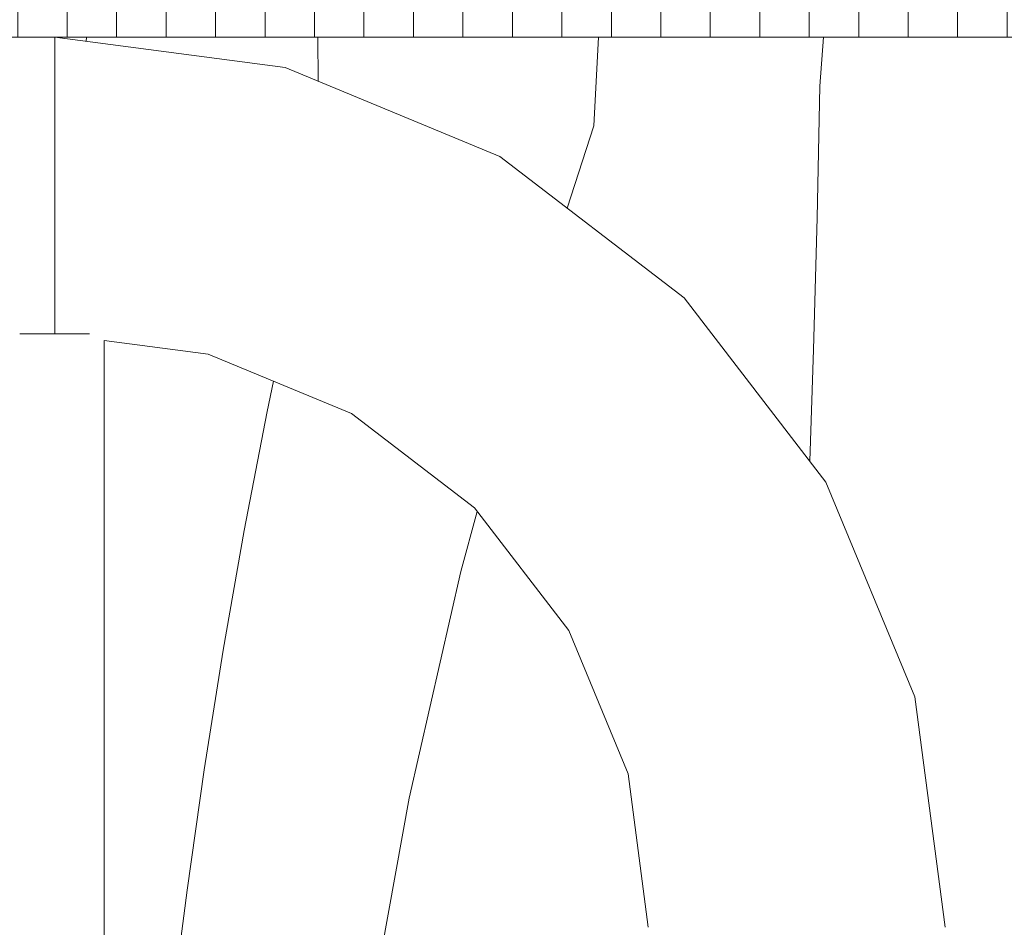
# Model space of a CAD drawing. Units: millimetres. Extents: x -47763 to -35607, y -100 to 6886.
# Drawn here: x -40458 to -40358, y 2839 to 2931 of the extents above; entities that cross this region are included whole.
import ezdxf

# ---------------------------------------------------------------- set-up
doc = ezdxf.new("R2010")
doc.units = ezdxf.units.MM
doc.header["$MEASUREMENT"] = 0
doc.linetypes.add('KAUSS punktiirjoon L', pattern=[4.233333, 2.116667, -2.116667])
doc.linetypes.add('Wipeout_Contour', pattern=[1000, 0, -1000])
for name, color, linetype in [('1_ALGKLASSIDE ONN_2_AR - SEINAD - siseseinad', 7, 'Continuous'), ('1_ALGKLASSIDE ONN_2_SA - SISUSTUS - erimööbel', 7, 'Continuous'), ('1_ALGKLASSIDE ONN_2_SA - TREPP - konstruktsioon', 7, 'Continuous')]:
    doc.layers.add(name, color=color, linetype=linetype)
doc.layers.add('1_ALGKLASSIDE ONN_2_SA - SISUSTUS - erimööbel_Pen_No__18', color=9, linetype='Continuous', lineweight=13)
for name, color, linetype, lineweight, true_color in [('1_ALGKLASSIDE ONN_2_SA - SISUSTUS - erimööbel_Pen_No__195', 7, 'Continuous', 0, 0xaf8545), ('1_ALGKLASSIDE ONN_2_SA - SISUSTUS - erimööbel_Pen_No__87', 7, 'Continuous', 9, 0x8a8a8a), ('1_ALGKLASSIDE ONN_2_SA - TREPP - konstruktsioon_Pen_No__87', 7, 'Continuous', 9, 0x8a8a8a)]:
    doc.layers.add(name, color=color, linetype=linetype, lineweight=lineweight, true_color=true_color)

# ---------------------------------------------------------------- blocks, each defined once
blk = doc.blocks.new('*X158', base_point=(-47724.872, -1145.566))
at = {"layer": '1_ALGKLASSIDE ONN_2_SA - SISUSTUS - erimööbel_Pen_No__18', "color": 9, "linetype": 'Continuous', "lineweight": 13}
for p, q in [((-40431.932, 2894.23), (-40432.573, 2891.17)), ((-40432.573, 2891.17), (-40434.892, 2879.121)), ((-40411.328, 2881.054), (-40412.994, 2874.986)), ((-40434.892, 2879.121), (-40437.014, 2867.036)), ((-40412.994, 2874.986), (-40418.209, 2852.052)), ((-40437.014, 2867.036), (-40438.938, 2854.918)), ((-40438.938, 2854.918), (-40440.664, 2842.769)), ((-40418.209, 2852.052), (-40422.404, 2828.91)), ((-40440.664, 2842.769), (-40442.191, 2830.595))]:
    blk.add_line(p, q, dxfattribs=at)
blk = doc.blocks.new('*X176', base_point=(-47724.872, -1145.566))
at = {"layer": '1_ALGKLASSIDE ONN_2_SA - SISUSTUS - erimööbel_Pen_No__18', "color": 9, "linetype": 'Continuous', "lineweight": 13}
for p, q in [((-40450.85, 2928.58), (-40450.835, 2929)), ((-40427.408, 2924.55), (-40427.437, 2929)), ((-40399.544, 2920.049), (-40399.066, 2929)), ((-40376.716, 2924.074), (-40376.346, 2929)), ((-40376.983, 2910.757), (-40376.716, 2924.074)), ((-40399.544, 2920.049), (-40402.233, 2911.718)), ((-40377.344, 2897.442), (-40376.983, 2910.757)), ((-40377.73, 2886.127), (-40377.344, 2897.442))]:
    blk.add_line(p, q, dxfattribs=at)

msp = doc.modelspace()

# ---------------------------------------------------------------- wipeouts: each hides what was drawn before it
at = {"color": 254, "linetype": 'Wipeout_Contour', "lineweight": 0, "ltscale": 566895.493442}
msp.add_wipeout([(-40449.041, 2898.342), (-40449.041, 1982.658), (-40438.512, 1984.044), (-40424.041, 1990.038), (-40411.614, 1999.574), (-40402.079, 2012), (-40396.085, 2026.471), (-40394.041, 2042), (-40394.041, 2839), (-40396.085, 2854.529), (-40402.079, 2869), (-40411.614, 2881.426), (-40424.041, 2890.962), (-40438.512, 2896.956)], dxfattribs=at).dxf.layer = '1_ALGKLASSIDE ONN_2_SA - SISUSTUS - erimööbel'

# ---------------------------------------------------------------- next in the draw order: block references
at = {"layer": '1_ALGKLASSIDE ONN_2_AR - SEINAD - siseseinad', "color": 255, "linetype": 'KAUSS punktiirjoon L', "lineweight": 13}
msp.add_blockref('*X158', (-47724.872, -1145.566), dxfattribs=at)

# ---------------------------------------------------------------- next in the draw order: wipeouts: each hides what was drawn before it
at = {"color": 254, "linetype": 'Wipeout_Contour', "lineweight": 0, "ltscale": 6211951.763358419}
msp.add_wipeout([(-40430.747, 1955.067), (-40454.041, 1952), (-40312.93, 1952), (-40312.93, 1990), (-40309.863, 2013.294), (-40300.872, 2035), (-40286.57, 2053.64), (-40267.93, 2067.942), (-40246.224, 2076.933), (-40222.93, 2080), (-40172.93, 2080), (-40149.636, 2076.933), (-40127.93, 2067.942), (-40109.29, 2053.64), (-40094.988, 2035), (-40085.997, 2013.294), (-40082.93, 1990), (-40082.93, 1952), (-39263.899, 1952), (-39263.899, 2220.027), (-39265.752, 2220.027), (-39265.753, 2224.421), (-39265.753, 2220.027), (-39735.685, 2220.027), (-39739.567, 2220.538), (-39743.185, 2222.037), (-39746.292, 2224.421), (-39748.675, 2227.527), (-39750.174, 2231.145), (-39750.685, 2235.027), (-39750.174, 2238.91), (-39748.675, 2242.527), (-39746.292, 2245.634), (-39743.185, 2248.018), (-39739.567, 2249.516), (-39735.685, 2250.027), (-39265.753, 2250.027), (-39265.752, 2245.634), (-39265.752, 2250.027), (-39263.899, 2250.027), (-39263.899, 2500.023), (-39265.752, 2500.023), (-39265.753, 2504.416), (-39265.753, 2500.023), (-39735.685, 2500.023), (-39739.567, 2500.534), (-39743.185, 2502.032), (-39746.292, 2504.416), (-39748.675, 2507.523), (-39750.174, 2511.14), (-39750.685, 2515.023), (-39750.174, 2518.905), (-39748.675, 2522.523), (-39746.292, 2525.629), (-39743.185, 2528.013), (-39739.567, 2529.511), (-39735.685, 2530.023), (-39265.753, 2530.023), (-39265.752, 2525.629), (-39265.752, 2530.023), (-39263.899, 2530.023), (-39263.899, 2780.031), (-39265.752, 2780.031), (-39265.753, 2784.425), (-39265.753, 2780.031), (-39735.685, 2780.031), (-39739.567, 2780.542), (-39743.185, 2782.041), (-39746.292, 2784.425), (-39748.675, 2787.531), (-39750.174, 2791.149), (-39750.685, 2795.031), (-39750.174, 2798.913), (-39748.675, 2802.531), (-39746.292, 2805.638), (-39743.185, 2808.022), (-39739.567, 2809.52), (-39735.685, 2810.031), (-39265.753, 2810.031), (-39265.752, 2805.638), (-39265.752, 2810.031), (-39263.899, 2810.031), (-39263.899, 3060.027), (-39265.752, 3060.027), (-39265.753, 3064.421), (-39265.753, 3060.027), (-39735.685, 3060.027), (-39739.567, 3060.538), (-39743.185, 3062.037), (-39746.292, 3064.421), (-39748.675, 3067.527), (-39750.174, 3071.145), (-39750.685, 3075.027), (-39750.174, 3078.909), (-39748.675, 3082.527), (-39746.292, 3085.634), (-39743.185, 3088.018), (-39739.567, 3089.516), (-39735.685, 3090.027), (-39265.753, 3090.027), (-39265.752, 3085.634), (-39265.752, 3090.027), (-39263.899, 3090.027), (-39263.899, 3340.022), (-39265.752, 3340.022), (-39265.753, 3344.416), (-39265.753, 3340.022), (-39735.685, 3340.022), (-39739.567, 3340.534), (-39743.185, 3342.032), (-39746.292, 3344.416), (-39748.675, 3347.522), (-39750.174, 3351.14), (-39750.685, 3355.022), (-39750.174, 3358.905), (-39748.675, 3362.522), (-39746.292, 3365.629), (-39743.185, 3368.013), (-39739.567, 3369.511), (-39735.685, 3370.022), (-39265.753, 3370.022), (-39265.752, 3365.629), (-39265.752, 3370.022), (-39263.899, 3370.022), (-39263.899, 3620.031), (-39735.685, 3620.031), (-39739.567, 3620.542), (-39743.185, 3622.041), (-39746.292, 3624.425), (-39748.675, 3627.531), (-39750.174, 3631.149), (-39750.685, 3635.031), (-39750.174, 3638.913), (-39748.675, 3642.531), (-39746.292, 3645.638), (-39743.185, 3648.022), (-39739.567, 3649.52), (-39735.685, 3650.031), (-39263.899, 3650.031), (-39263.899, 3754), (-39944.454, 3754), (-39944.454, 2951), (-39944.444, 2950), (-39944.454, 2929), (-40454.041, 2929), (-40430.747, 2925.933), (-40409.041, 2916.942), (-40390.401, 2902.64), (-40376.098, 2884), (-40367.107, 2862.294), (-40364.041, 2839), (-40364.041, 2042), (-40367.107, 2018.706), (-40376.098, 1997), (-40390.401, 1978.36), (-40409.041, 1964.058)], dxfattribs=at).dxf.layer = '1_ALGKLASSIDE ONN_2_SA - SISUSTUS - erimööbel'

# ---------------------------------------------------------------- next in the draw order: block references
at = {"layer": '1_ALGKLASSIDE ONN_2_AR - SEINAD - siseseinad', "color": 255, "linetype": 'KAUSS punktiirjoon L', "lineweight": 13}
msp.add_blockref('*X176', (-47724.872, -1145.566), dxfattribs=at)

# ---------------------------------------------------------------- next in the draw order: wipeouts: each hides what was drawn before it
at = {"color": 254, "linetype": 'Wipeout_Contour', "lineweight": 0, "ltscale": 162192.890622}
msp.add_wipeout([(-40454.041, 2929), (-40454.041, 2928.489), (-40430.879, 2925.44), (-40430.747, 2925.933)], dxfattribs=at).dxf.layer = '1_ALGKLASSIDE ONN_2_SA - TREPP - konstruktsioon'

# ---------------------------------------------------------------- next in the draw order: wipeouts: each hides what was drawn before it
at = {"color": 254, "linetype": 'Wipeout_Contour', "lineweight": 0, "ltscale": 162101.645968}
msp.add_wipeout([(-40409.041, 2916.942), (-40430.747, 2925.933), (-40430.879, 2925.44), (-40409.296, 2916.5)], dxfattribs=at).dxf.layer = '1_ALGKLASSIDE ONN_2_SA - TREPP - konstruktsioon'

# ---------------------------------------------------------------- next in the draw order: wipeouts: each hides what was drawn before it
at = {"color": 254, "linetype": 'Wipeout_Contour', "lineweight": 0, "ltscale": 162193.112754}
msp.add_wipeout([(-40454.041, 2928.489), (-40454.041, 2926.99), (-40431.267, 2923.992), (-40430.879, 2925.44)], dxfattribs=at).dxf.layer = '1_ALGKLASSIDE ONN_2_SA - TREPP - konstruktsioon'
at = {"color": 254, "linetype": 'Wipeout_Contour', "lineweight": 0, "ltscale": 162018.050461}
msp.add_wipeout([(-40390.401, 2902.64), (-40409.041, 2916.942), (-40409.296, 2916.5), (-40390.762, 2902.278)], dxfattribs=at).dxf.layer = '1_ALGKLASSIDE ONN_2_SA - TREPP - konstruktsioon'

# ---------------------------------------------------------------- next in the draw order: wipeouts: each hides what was drawn before it
at = {"color": 254, "linetype": 'Wipeout_Contour', "lineweight": 0, "ltscale": 162102.890177}
msp.add_wipeout([(-40409.296, 2916.5), (-40430.879, 2925.44), (-40431.267, 2923.992), (-40410.045, 2915.202)], dxfattribs=at).dxf.layer = '1_ALGKLASSIDE ONN_2_SA - TREPP - konstruktsioon'
at = {"color": 254, "linetype": 'Wipeout_Contour', "lineweight": 0, "ltscale": 161947.81661}
msp.add_wipeout([(-40376.098, 2884), (-40390.401, 2902.64), (-40390.762, 2902.278), (-40376.541, 2883.744)], dxfattribs=at).dxf.layer = '1_ALGKLASSIDE ONN_2_SA - TREPP - konstruktsioon'

# ---------------------------------------------------------------- next in the draw order: wipeouts: each hides what was drawn before it
at = {"color": 254, "linetype": 'Wipeout_Contour', "lineweight": 0, "ltscale": 162193.553805}
msp.add_wipeout([(-40454.041, 2926.99), (-40454.041, 2924.607), (-40431.884, 2921.69), (-40431.267, 2923.992)], dxfattribs=at).dxf.layer = '1_ALGKLASSIDE ONN_2_SA - TREPP - konstruktsioon'
at = {"color": 254, "linetype": 'Wipeout_Contour', "lineweight": 0, "ltscale": 162020.231746}
msp.add_wipeout([(-40390.762, 2902.278), (-40409.296, 2916.5), (-40410.045, 2915.202), (-40391.822, 2901.219)], dxfattribs=at).dxf.layer = '1_ALGKLASSIDE ONN_2_SA - TREPP - konstruktsioon'
at = {"color": 254, "linetype": 'Wipeout_Contour', "lineweight": 0, "ltscale": 161895.750454}
msp.add_wipeout([(-40376.098, 2884), (-40376.541, 2883.744), (-40367.601, 2862.161), (-40367.107, 2862.294)], dxfattribs=at).dxf.layer = '1_ALGKLASSIDE ONN_2_SA - TREPP - konstruktsioon'

# ---------------------------------------------------------------- next in the draw order: wipeouts: each hides what was drawn before it
at = {"color": 254, "linetype": 'Wipeout_Contour', "lineweight": 0, "ltscale": 162105.305768}
msp.add_wipeout([(-40410.045, 2915.202), (-40431.267, 2923.992), (-40431.884, 2921.69), (-40411.237, 2913.137)], dxfattribs=at).dxf.layer = '1_ALGKLASSIDE ONN_2_SA - TREPP - konstruktsioon'
at = {"color": 254, "linetype": 'Wipeout_Contour', "lineweight": 0, "ltscale": 161950.78576}
msp.add_wipeout([(-40376.541, 2883.744), (-40390.762, 2902.278), (-40391.822, 2901.219), (-40377.839, 2882.995)], dxfattribs=at).dxf.layer = '1_ALGKLASSIDE ONN_2_SA - TREPP - konstruktsioon'
at = {"color": 254, "linetype": 'Wipeout_Contour', "lineweight": 0, "ltscale": 161865.419084}
msp.add_wipeout([(-40364.041, 2839), (-40367.107, 2862.294), (-40367.601, 2862.161), (-40364.552, 2839)], dxfattribs=at).dxf.layer = '1_ALGKLASSIDE ONN_2_SA - TREPP - konstruktsioon'

# ---------------------------------------------------------------- next in the draw order: wipeouts: each hides what was drawn before it
at = {"color": 254, "linetype": 'Wipeout_Contour', "lineweight": 0, "ltscale": 162194.183728}
msp.add_wipeout([(-40454.041, 2924.607), (-40454.041, 2921.5), (-40432.688, 2918.689), (-40431.884, 2921.69)], dxfattribs=at).dxf.layer = '1_ALGKLASSIDE ONN_2_SA - TREPP - konstruktsioon'
at = {"color": 254, "linetype": 'Wipeout_Contour', "lineweight": 0, "ltscale": 162024.457538}
msp.add_wipeout([(-40391.822, 2901.219), (-40410.045, 2915.202), (-40411.237, 2913.137), (-40393.508, 2899.533)], dxfattribs=at).dxf.layer = '1_ALGKLASSIDE ONN_2_SA - TREPP - konstruktsioon'
at = {"color": 254, "linetype": 'Wipeout_Contour', "lineweight": 0, "ltscale": 161899.304408}
msp.add_wipeout([(-40376.541, 2883.744), (-40377.839, 2882.995), (-40369.048, 2861.774), (-40367.601, 2862.161)], dxfattribs=at).dxf.layer = '1_ALGKLASSIDE ONN_2_SA - TREPP - konstruktsioon'

# ---------------------------------------------------------------- next in the draw order: wipeouts: each hides what was drawn before it
at = {"color": 254, "linetype": 'Wipeout_Contour', "lineweight": 0, "ltscale": 162108.72817}
msp.add_wipeout([(-40411.237, 2913.137), (-40431.884, 2921.69), (-40432.688, 2918.689), (-40412.791, 2910.447)], dxfattribs=at).dxf.layer = '1_ALGKLASSIDE ONN_2_SA - TREPP - konstruktsioon'
at = {"color": 254, "linetype": 'Wipeout_Contour', "lineweight": 0, "ltscale": 161956.533402}
msp.add_wipeout([(-40377.839, 2882.995), (-40391.822, 2901.219), (-40393.508, 2899.533), (-40379.903, 2881.803)], dxfattribs=at).dxf.layer = '1_ALGKLASSIDE ONN_2_SA - TREPP - konstruktsioon'
at = {"color": 254, "linetype": 'Wipeout_Contour', "lineweight": 0, "ltscale": 161869.316006}
msp.add_wipeout([(-40367.601, 2862.161), (-40369.048, 2861.774), (-40366.05, 2839), (-40364.552, 2839)], dxfattribs=at).dxf.layer = '1_ALGKLASSIDE ONN_2_SA - TREPP - konstruktsioon'

# ---------------------------------------------------------------- next in the draw order: wipeouts: each hides what was drawn before it
at = {"color": 254, "linetype": 'Wipeout_Contour', "lineweight": 0, "ltscale": 162194.960016}
msp.add_wipeout([(-40454.041, 2921.5), (-40454.041, 2917.882), (-40433.624, 2915.194), (-40432.688, 2918.689)], dxfattribs=at).dxf.layer = '1_ALGKLASSIDE ONN_2_SA - TREPP - konstruktsioon'
at = {"color": 254, "linetype": 'Wipeout_Contour', "lineweight": 0, "ltscale": 162030.439755}
msp.add_wipeout([(-40393.508, 2899.533), (-40411.237, 2913.137), (-40412.791, 2910.447), (-40395.704, 2897.336)], dxfattribs=at).dxf.layer = '1_ALGKLASSIDE ONN_2_SA - TREPP - konstruktsioon'
at = {"color": 254, "linetype": 'Wipeout_Contour', "lineweight": 0, "ltscale": 161906.181362}
msp.add_wipeout([(-40369.048, 2861.774), (-40377.839, 2882.995), (-40379.903, 2881.803), (-40371.351, 2861.157)], dxfattribs=at).dxf.layer = '1_ALGKLASSIDE ONN_2_SA - TREPP - konstruktsioon'

# ---------------------------------------------------------------- next in the draw order: wipeouts: each hides what was drawn before it
at = {"color": 254, "linetype": 'Wipeout_Contour', "lineweight": 0, "ltscale": 162112.924398}
msp.add_wipeout([(-40412.791, 2910.447), (-40432.688, 2918.689), (-40433.624, 2915.194), (-40414.6, 2907.314)], dxfattribs=at).dxf.layer = '1_ALGKLASSIDE ONN_2_SA - TREPP - konstruktsioon'
at = {"color": 254, "linetype": 'Wipeout_Contour', "lineweight": 0, "ltscale": 161964.667518}
msp.add_wipeout([(-40379.903, 2881.803), (-40393.508, 2899.533), (-40395.704, 2897.336), (-40382.594, 2880.25)], dxfattribs=at).dxf.layer = '1_ALGKLASSIDE ONN_2_SA - TREPP - konstruktsioon'
at = {"color": 254, "linetype": 'Wipeout_Contour', "lineweight": 0, "ltscale": 161876.853623}
msp.add_wipeout([(-40369.048, 2861.774), (-40371.351, 2861.157), (-40368.434, 2839), (-40366.05, 2839)], dxfattribs=at).dxf.layer = '1_ALGKLASSIDE ONN_2_SA - TREPP - konstruktsioon'

# ---------------------------------------------------------------- next in the draw order: linework, layer by layer
at = {"layer": '1_ALGKLASSIDE ONN_2_SA - TREPP - konstruktsioon_Pen_No__87', "color": 252, "linetype": 'Continuous', "lineweight": 9, "true_color": 0x8a8a8a}
for p, q in [((-40430.747, 2925.933), (-40409.041, 2916.942)), ((-40367.107, 2862.294), (-40364.041, 2839))]:
    msp.add_line(p, q, dxfattribs=at)

# ---------------------------------------------------------------- next in the draw order: wipeouts: each hides what was drawn before it
at = {"color": 254, "linetype": 'Wipeout_Contour', "lineweight": 0, "ltscale": 162195.830241}
msp.add_wipeout([(-40454.041, 2914), (-40434.629, 2911.444), (-40433.624, 2915.194), (-40454.041, 2917.882)], dxfattribs=at).dxf.layer = '1_ALGKLASSIDE ONN_2_SA - TREPP - konstruktsioon'
at = {"color": 254, "linetype": 'Wipeout_Contour', "lineweight": 0, "ltscale": 162037.770787}
msp.add_wipeout([(-40395.704, 2897.336), (-40412.791, 2910.447), (-40414.6, 2907.314), (-40398.262, 2894.778)], dxfattribs=at).dxf.layer = '1_ALGKLASSIDE ONN_2_SA - TREPP - konstruktsioon'
at = {"color": 254, "linetype": 'Wipeout_Contour', "lineweight": 0, "ltscale": 161915.912027}
msp.add_wipeout([(-40371.351, 2861.157), (-40379.903, 2881.803), (-40382.594, 2880.25), (-40374.352, 2860.353)], dxfattribs=at).dxf.layer = '1_ALGKLASSIDE ONN_2_SA - TREPP - konstruktsioon'

# ---------------------------------------------------------------- next in the draw order: wipeouts: each hides what was drawn before it
at = {"color": 254, "linetype": 'Wipeout_Contour', "lineweight": 0, "ltscale": 162117.608856}
msp.add_wipeout([(-40433.624, 2915.194), (-40434.629, 2911.444), (-40416.541, 2903.952), (-40414.6, 2907.314)], dxfattribs=at).dxf.layer = '1_ALGKLASSIDE ONN_2_SA - TREPP - konstruktsioon'
at = {"color": 254, "linetype": 'Wipeout_Contour', "lineweight": 0, "ltscale": 161974.633621}
msp.add_wipeout([(-40382.594, 2880.25), (-40395.704, 2897.336), (-40398.262, 2894.778), (-40385.727, 2878.441)], dxfattribs=at).dxf.layer = '1_ALGKLASSIDE ONN_2_SA - TREPP - konstruktsioon'
at = {"color": 254, "linetype": 'Wipeout_Contour', "lineweight": 0, "ltscale": 161887.516858}
msp.add_wipeout([(-40374.352, 2860.353), (-40371.541, 2839), (-40368.434, 2839), (-40371.351, 2861.157)], dxfattribs=at).dxf.layer = '1_ALGKLASSIDE ONN_2_SA - TREPP - konstruktsioon'

# ---------------------------------------------------------------- next in the draw order: wipeouts: each hides what was drawn before it
at = {"color": 254, "linetype": 'Wipeout_Contour', "lineweight": 0, "ltscale": 162196.73561}
msp.add_wipeout([(-40434.629, 2911.444), (-40454.041, 2914), (-40454.041, 2910.118), (-40435.634, 2907.694)], dxfattribs=at).dxf.layer = '1_ALGKLASSIDE ONN_2_SA - TREPP - konstruktsioon'
at = {"color": 254, "linetype": 'Wipeout_Contour', "lineweight": 0, "ltscale": 162045.951224}
msp.add_wipeout([(-40398.262, 2894.778), (-40414.6, 2907.314), (-40416.541, 2903.952), (-40401.008, 2892.033)], dxfattribs=at).dxf.layer = '1_ALGKLASSIDE ONN_2_SA - TREPP - konstruktsioon'
at = {"color": 254, "linetype": 'Wipeout_Contour', "lineweight": 0, "ltscale": 161927.832836}
msp.add_wipeout([(-40374.352, 2860.353), (-40382.594, 2880.25), (-40385.727, 2878.441), (-40377.846, 2859.416)], dxfattribs=at).dxf.layer = '1_ALGKLASSIDE ONN_2_SA - TREPP - konstruktsioon'

# ---------------------------------------------------------------- next in the draw order: linework, layer by layer
at = {"layer": '1_ALGKLASSIDE ONN_2_SA - TREPP - konstruktsioon_Pen_No__87', "color": 252, "linetype": 'Continuous', "lineweight": 9, "true_color": 0x8a8a8a}
msp.add_line((-40376.098, 2884), (-40367.107, 2862.294), dxfattribs=at)

# ---------------------------------------------------------------- next in the draw order: wipeouts: each hides what was drawn before it
at = {"color": 254, "linetype": 'Wipeout_Contour', "lineweight": 0, "ltscale": 162122.462672}
msp.add_wipeout([(-40435.634, 2907.694), (-40418.482, 2900.59), (-40416.541, 2903.952), (-40434.629, 2911.444)], dxfattribs=at).dxf.layer = '1_ALGKLASSIDE ONN_2_SA - TREPP - konstruktsioon'
at = {"color": 254, "linetype": 'Wipeout_Contour', "lineweight": 0, "ltscale": 161985.752515}
msp.add_wipeout([(-40385.727, 2878.441), (-40398.262, 2894.778), (-40401.008, 2892.033), (-40389.089, 2876.5)], dxfattribs=at).dxf.layer = '1_ALGKLASSIDE ONN_2_SA - TREPP - konstruktsioon'
at = {"color": 254, "linetype": 'Wipeout_Contour', "lineweight": 0, "ltscale": 161900.578395}
msp.add_wipeout([(-40371.541, 2839), (-40374.352, 2860.353), (-40377.846, 2859.416), (-40375.158, 2839)], dxfattribs=at).dxf.layer = '1_ALGKLASSIDE ONN_2_SA - TREPP - konstruktsioon'

# ---------------------------------------------------------------- next in the draw order: wipeouts: each hides what was drawn before it
at = {"color": 254, "linetype": 'Wipeout_Contour', "lineweight": 0, "ltscale": 162197.614875}
msp.add_wipeout([(-40435.634, 2907.694), (-40454.041, 2910.118), (-40454.041, 2906.5), (-40436.57, 2904.2)], dxfattribs=at).dxf.layer = '1_ALGKLASSIDE ONN_2_SA - TREPP - konstruktsioon'
at = {"color": 254, "linetype": 'Wipeout_Contour', "lineweight": 0, "ltscale": 162054.423838}
msp.add_wipeout([(-40401.008, 2892.033), (-40416.541, 2903.952), (-40418.482, 2900.59), (-40403.753, 2889.288)], dxfattribs=at).dxf.layer = '1_ALGKLASSIDE ONN_2_SA - TREPP - konstruktsioon'
at = {"color": 254, "linetype": 'Wipeout_Contour', "lineweight": 0, "ltscale": 161941.131166}
msp.add_wipeout([(-40377.846, 2859.416), (-40385.727, 2878.441), (-40389.089, 2876.5), (-40381.596, 2858.411)], dxfattribs=at).dxf.layer = '1_ALGKLASSIDE ONN_2_SA - TREPP - konstruktsioon'

# ---------------------------------------------------------------- next in the draw order: linework, layer by layer
at = {"layer": '1_ALGKLASSIDE ONN_2_SA - TREPP - konstruktsioon_Pen_No__87', "color": 252, "linetype": 'Continuous', "lineweight": 9, "true_color": 0x8a8a8a}
msp.add_line((-40409.041, 2916.942), (-40390.401, 2902.64), dxfattribs=at)

# ---------------------------------------------------------------- next in the draw order: wipeouts: each hides what was drawn before it
at = {"color": 254, "linetype": 'Wipeout_Contour', "lineweight": 0, "ltscale": 162127.155431}
msp.add_wipeout([(-40435.634, 2907.694), (-40436.57, 2904.2), (-40420.291, 2897.457), (-40418.482, 2900.59)], dxfattribs=at).dxf.layer = '1_ALGKLASSIDE ONN_2_SA - TREPP - konstruktsioon'
at = {"color": 254, "linetype": 'Wipeout_Contour', "lineweight": 0, "ltscale": 161997.266561}
msp.add_wipeout([(-40389.089, 2876.5), (-40401.008, 2892.033), (-40403.753, 2889.288), (-40392.451, 2874.559)], dxfattribs=at).dxf.layer = '1_ALGKLASSIDE ONN_2_SA - TREPP - konstruktsioon'
at = {"color": 254, "linetype": 'Wipeout_Contour', "lineweight": 0, "ltscale": 161915.147777}
msp.add_wipeout([(-40375.158, 2839), (-40377.846, 2859.416), (-40381.596, 2858.411), (-40379.041, 2839)], dxfattribs=at).dxf.layer = '1_ALGKLASSIDE ONN_2_SA - TREPP - konstruktsioon'

# ---------------------------------------------------------------- next in the draw order: linework, layer by layer
at = {"layer": '1_ALGKLASSIDE ONN_2_SA - TREPP - konstruktsioon_Pen_No__87', "color": 252, "linetype": 'Continuous', "lineweight": 9, "true_color": 0x8a8a8a}
msp.add_line((-40390.401, 2902.64), (-40376.098, 2884), dxfattribs=at)

# ---------------------------------------------------------------- next in the draw order: wipeouts: each hides what was drawn before it
at = {"color": 254, "linetype": 'Wipeout_Contour', "lineweight": 0, "ltscale": 162198.408423}
msp.add_wipeout([(-40436.57, 2904.2), (-40454.041, 2906.5), (-40454.041, 2903.393), (-40437.374, 2901.199)], dxfattribs=at).dxf.layer = '1_ALGKLASSIDE ONN_2_SA - TREPP - konstruktsioon'
at = {"color": 254, "linetype": 'Wipeout_Contour', "lineweight": 0, "ltscale": 162062.611528}
msp.add_wipeout([(-40403.753, 2889.288), (-40418.482, 2900.59), (-40420.291, 2897.457), (-40406.311, 2886.73)], dxfattribs=at).dxf.layer = '1_ALGKLASSIDE ONN_2_SA - TREPP - konstruktsioon'
at = {"color": 254, "linetype": 'Wipeout_Contour', "lineweight": 0, "ltscale": 161954.900691}
msp.add_wipeout([(-40381.596, 2858.411), (-40389.089, 2876.5), (-40392.451, 2874.559), (-40385.346, 2857.407)], dxfattribs=at).dxf.layer = '1_ALGKLASSIDE ONN_2_SA - TREPP - konstruktsioon'

# ---------------------------------------------------------------- next in the draw order: wipeouts: each hides what was drawn before it
at = {"color": 254, "linetype": 'Wipeout_Contour', "lineweight": 0, "ltscale": 162131.367701}
msp.add_wipeout([(-40436.57, 2904.2), (-40437.374, 2901.199), (-40421.844, 2894.766), (-40420.291, 2897.457)], dxfattribs=at).dxf.layer = '1_ALGKLASSIDE ONN_2_SA - TREPP - konstruktsioon'
at = {"color": 254, "linetype": 'Wipeout_Contour', "lineweight": 0, "ltscale": 162008.391307}
msp.add_wipeout([(-40392.451, 2874.559), (-40403.753, 2889.288), (-40406.311, 2886.73), (-40395.584, 2872.75)], dxfattribs=at).dxf.layer = '1_ALGKLASSIDE ONN_2_SA - TREPP - konstruktsioon'
at = {"color": 254, "linetype": 'Wipeout_Contour', "lineweight": 0, "ltscale": 161930.232004}
msp.add_wipeout([(-40379.041, 2839), (-40381.596, 2858.411), (-40385.346, 2857.407), (-40382.923, 2839)], dxfattribs=at).dxf.layer = '1_ALGKLASSIDE ONN_2_SA - TREPP - konstruktsioon'

# ---------------------------------------------------------------- next in the draw order: wipeouts: each hides what was drawn before it
at = {"color": 254, "linetype": 'Wipeout_Contour', "lineweight": 0, "ltscale": 162199.062267}
msp.add_wipeout([(-40437.374, 2901.199), (-40454.041, 2903.393), (-40454.041, 2901.01), (-40437.991, 2898.897)], dxfattribs=at).dxf.layer = '1_ALGKLASSIDE ONN_2_SA - TREPP - konstruktsioon'
at = {"color": 254, "linetype": 'Wipeout_Contour', "lineweight": 0, "ltscale": 162069.956647}
msp.add_wipeout([(-40406.311, 2886.73), (-40420.291, 2897.457), (-40421.844, 2894.766), (-40408.508, 2884.533)], dxfattribs=at).dxf.layer = '1_ALGKLASSIDE ONN_2_SA - TREPP - konstruktsioon'
at = {"color": 254, "linetype": 'Wipeout_Contour', "lineweight": 0, "ltscale": 161968.20315}
msp.add_wipeout([(-40385.346, 2857.407), (-40392.451, 2874.559), (-40395.584, 2872.75), (-40388.841, 2856.47)], dxfattribs=at).dxf.layer = '1_ALGKLASSIDE ONN_2_SA - TREPP - konstruktsioon'

# ---------------------------------------------------------------- next in the draw order: wipeouts: each hides what was drawn before it
at = {"color": 254, "linetype": 'Wipeout_Contour', "lineweight": 0, "ltscale": 162134.812595}
msp.add_wipeout([(-40437.991, 2898.897), (-40423.036, 2892.702), (-40421.844, 2894.766), (-40437.374, 2901.199)], dxfattribs=at).dxf.layer = '1_ALGKLASSIDE ONN_2_SA - TREPP - konstruktsioon'
at = {"color": 254, "linetype": 'Wipeout_Contour', "lineweight": 0, "ltscale": 162018.368966}
msp.add_wipeout([(-40395.584, 2872.75), (-40406.311, 2886.73), (-40408.508, 2884.533), (-40398.274, 2871.197)], dxfattribs=at).dxf.layer = '1_ALGKLASSIDE ONN_2_SA - TREPP - konstruktsioon'
at = {"color": 254, "linetype": 'Wipeout_Contour', "lineweight": 0, "ltscale": 161944.803124}
msp.add_wipeout([(-40382.923, 2839), (-40385.346, 2857.407), (-40388.841, 2856.47), (-40386.541, 2839)], dxfattribs=at).dxf.layer = '1_ALGKLASSIDE ONN_2_SA - TREPP - konstruktsioon'

# ---------------------------------------------------------------- next in the draw order: wipeouts: each hides what was drawn before it
at = {"color": 254, "linetype": 'Wipeout_Contour', "lineweight": 0, "ltscale": 162199.531674}
msp.add_wipeout([(-40437.991, 2898.897), (-40454.041, 2901.01), (-40454.041, 2899.511), (-40438.379, 2897.449)], dxfattribs=at).dxf.layer = '1_ALGKLASSIDE ONN_2_SA - TREPP - konstruktsioon'
at = {"color": 254, "linetype": 'Wipeout_Contour', "lineweight": 0, "ltscale": 162075.958996}
msp.add_wipeout([(-40408.508, 2884.533), (-40421.844, 2894.766), (-40423.036, 2892.702), (-40410.193, 2882.847)], dxfattribs=at).dxf.layer = '1_ALGKLASSIDE ONN_2_SA - TREPP - konstruktsioon'
at = {"color": 254, "linetype": 'Wipeout_Contour', "lineweight": 0, "ltscale": 161980.132326}
msp.add_wipeout([(-40388.841, 2856.47), (-40395.584, 2872.75), (-40398.274, 2871.197), (-40391.841, 2855.666)], dxfattribs=at).dxf.layer = '1_ALGKLASSIDE ONN_2_SA - TREPP - konstruktsioon'

# ---------------------------------------------------------------- next in the draw order: wipeouts: each hides what was drawn before it
at = {"color": 254, "linetype": 'Wipeout_Contour', "lineweight": 0, "ltscale": 162137.255431}
msp.add_wipeout([(-40438.379, 2897.449), (-40423.785, 2891.404), (-40423.036, 2892.702), (-40437.991, 2898.897)], dxfattribs=at).dxf.layer = '1_ALGKLASSIDE ONN_2_SA - TREPP - konstruktsioon'
at = {"color": 254, "linetype": 'Wipeout_Contour', "lineweight": 0, "ltscale": 162026.520083}
msp.add_wipeout([(-40398.274, 2871.197), (-40408.508, 2884.533), (-40410.193, 2882.847), (-40400.339, 2870.005)], dxfattribs=at).dxf.layer = '1_ALGKLASSIDE ONN_2_SA - TREPP - konstruktsioon'
at = {"color": 254, "linetype": 'Wipeout_Contour', "lineweight": 0, "ltscale": 161957.868308}
msp.add_wipeout([(-40386.541, 2839), (-40388.841, 2856.47), (-40391.841, 2855.666), (-40389.647, 2839)], dxfattribs=at).dxf.layer = '1_ALGKLASSIDE ONN_2_SA - TREPP - konstruktsioon'

# ---------------------------------------------------------------- next in the draw order: wipeouts: each hides what was drawn before it
at = {"color": 254, "linetype": 'Wipeout_Contour', "lineweight": 0, "ltscale": 243306.356304}
msp.add_wipeout([(-40454.041, 2899), (-40450.505, 2899), (-40449.041, 2898.342), (-40438.512, 2896.956), (-40438.379, 2897.449), (-40454.041, 2899.511)], dxfattribs=at).dxf.layer = '1_ALGKLASSIDE ONN_2_SA - TREPP - konstruktsioon'
at = {"color": 254, "linetype": 'Wipeout_Contour', "lineweight": 0, "ltscale": 162080.20986}
msp.add_wipeout([(-40410.193, 2882.847), (-40423.036, 2892.702), (-40423.785, 2891.404), (-40411.253, 2881.788)], dxfattribs=at).dxf.layer = '1_ALGKLASSIDE ONN_2_SA - TREPP - konstruktsioon'
at = {"color": 254, "linetype": 'Wipeout_Contour', "lineweight": 0, "ltscale": 161989.87586}
msp.add_wipeout([(-40391.841, 2855.666), (-40398.274, 2871.197), (-40400.339, 2870.005), (-40394.144, 2855.049)], dxfattribs=at).dxf.layer = '1_ALGKLASSIDE ONN_2_SA - TREPP - konstruktsioon'

# ---------------------------------------------------------------- next in the draw order: wipeouts: each hides what was drawn before it
at = {"color": 254, "linetype": 'Wipeout_Contour', "lineweight": 0, "ltscale": 162969.314573}
msp.add_wipeout([(-40823.93, 2901.01), (-40823.93, 2899), (-40454.041, 2899), (-40454.041, 2901.01)], dxfattribs=at).dxf.layer = '1_ALGKLASSIDE ONN_2_SA - SISUSTUS - erimööbel'
at = {"color": 254, "linetype": 'Wipeout_Contour', "lineweight": 0, "ltscale": 162138.529569}
msp.add_wipeout([(-40438.379, 2897.449), (-40438.512, 2896.956), (-40424.041, 2890.962), (-40423.785, 2891.404)], dxfattribs=at).dxf.layer = '1_ALGKLASSIDE ONN_2_SA - TREPP - konstruktsioon'
at = {"color": 254, "linetype": 'Wipeout_Contour', "lineweight": 0, "ltscale": 162032.289817}
msp.add_wipeout([(-40400.339, 2870.005), (-40410.193, 2882.847), (-40411.253, 2881.788), (-40401.637, 2869.256)], dxfattribs=at).dxf.layer = '1_ALGKLASSIDE ONN_2_SA - TREPP - konstruktsioon'
at = {"color": 254, "linetype": 'Wipeout_Contour', "lineweight": 0, "ltscale": 161968.537584}
msp.add_wipeout([(-40389.647, 2839), (-40391.841, 2855.666), (-40394.144, 2855.049), (-40392.031, 2839)], dxfattribs=at).dxf.layer = '1_ALGKLASSIDE ONN_2_SA - TREPP - konstruktsioon'

# ---------------------------------------------------------------- next in the draw order: wipeouts: each hides what was drawn before it
at = {"color": 254, "linetype": 'Wipeout_Contour', "lineweight": 0, "ltscale": 162970.383295}
msp.add_wipeout([(-40823.93, 2906.5), (-40823.93, 2901.01), (-40454.041, 2901.01), (-40454.041, 2906.5)], dxfattribs=at).dxf.layer = '1_ALGKLASSIDE ONN_2_SA - SISUSTUS - erimööbel'
at = {"color": 254, "linetype": 'Wipeout_Contour', "lineweight": 0, "ltscale": 162113.634735}
msp.add_wipeout([(-40454.041, 2899), (-40454.041, 1982), (-40450.505, 1982), (-40450.505, 2899)], dxfattribs=at).dxf.layer = '1_ALGKLASSIDE ONN_2_SA - SISUSTUS - erimööbel'
at = {"color": 254, "linetype": 'Wipeout_Contour', "lineweight": 0, "ltscale": 162082.419736}
msp.add_wipeout([(-40411.253, 2881.788), (-40423.785, 2891.404), (-40424.041, 2890.962), (-40411.614, 2881.426)], dxfattribs=at).dxf.layer = '1_ALGKLASSIDE ONN_2_SA - TREPP - konstruktsioon'
at = {"color": 254, "linetype": 'Wipeout_Contour', "lineweight": 0, "ltscale": 161996.770697}
msp.add_wipeout([(-40394.144, 2855.049), (-40400.339, 2870.005), (-40401.637, 2869.256), (-40395.591, 2854.661)], dxfattribs=at).dxf.layer = '1_ALGKLASSIDE ONN_2_SA - TREPP - konstruktsioon'

# ---------------------------------------------------------------- next in the draw order: linework, layer by layer
at = {"layer": '1_ALGKLASSIDE ONN_2_SA - TREPP - konstruktsioon_Pen_No__87', "color": 252, "linetype": 'Continuous', "lineweight": 9, "true_color": 0x8a8a8a}
for p, q in [((-40454.041, 2903.393), (-40454.041, 2901.01)), ((-40454.041, 2901.01), (-40454.041, 2899.511)), ((-40438.511, 2896.956), (-40424.041, 2890.962))]:
    msp.add_line(p, q, dxfattribs=at)

# ---------------------------------------------------------------- next in the draw order: wipeouts: each hides what was drawn before it
at = {"color": 254, "linetype": 'Wipeout_Contour', "lineweight": 0, "ltscale": 162972.237385}
msp.add_wipeout([(-40823.93, 2914), (-40823.93, 2906.5), (-40454.041, 2906.5), (-40454.041, 2914)], dxfattribs=at).dxf.layer = '1_ALGKLASSIDE ONN_2_SA - SISUSTUS - erimööbel'
at = {"color": 254, "linetype": 'Wipeout_Contour', "lineweight": 0, "ltscale": 162127.750312}
msp.add_wipeout([(-40457.576, 2899), (-40457.576, 1982), (-40454.041, 1982), (-40454.041, 2899)], dxfattribs=at).dxf.layer = '1_ALGKLASSIDE ONN_2_SA - SISUSTUS - erimööbel'
at = {"color": 254, "linetype": 'Wipeout_Contour', "lineweight": 0, "ltscale": 162103.638682}
msp.add_wipeout([(-40450.505, 2899), (-40450.505, 1982), (-40449.041, 1982.658), (-40449.041, 2898.342)], dxfattribs=at).dxf.layer = '1_ALGKLASSIDE ONN_2_SA - SISUSTUS - erimööbel'
at = {"color": 254, "linetype": 'Wipeout_Contour', "lineweight": 0, "ltscale": 162035.285636}
msp.add_wipeout([(-40401.637, 2869.256), (-40411.253, 2881.788), (-40411.614, 2881.426), (-40402.079, 2869)], dxfattribs=at).dxf.layer = '1_ALGKLASSIDE ONN_2_SA - TREPP - konstruktsioon'
at = {"color": 254, "linetype": 'Wipeout_Contour', "lineweight": 0, "ltscale": 161976.084749}
msp.add_wipeout([(-40392.031, 2839), (-40394.144, 2855.049), (-40395.591, 2854.661), (-40393.53, 2839)], dxfattribs=at).dxf.layer = '1_ALGKLASSIDE ONN_2_SA - TREPP - konstruktsioon'

# ---------------------------------------------------------------- next in the draw order: linework, layer by layer
at = {"layer": '1_ALGKLASSIDE ONN_2_SA - SISUSTUS - erimööbel_Pen_No__87', "color": 252, "linetype": 'Continuous', "lineweight": 9, "true_color": 0x8a8a8a}
for p, q in [((-40457.576, 2899), (-40454.041, 2899)), ((-40454.041, 2899), (-40450.505, 2899)), ((-40449.041, 1982.658), (-40449.041, 2898.342))]:
    msp.add_line(p, q, dxfattribs=at)
at = {"layer": '1_ALGKLASSIDE ONN_2_SA - TREPP - konstruktsioon_Pen_No__87', "color": 252, "linetype": 'Continuous', "lineweight": 9, "true_color": 0x8a8a8a}
for p, q in [((-40454.041, 2910.118), (-40454.041, 2906.5)), ((-40454.041, 2906.5), (-40454.041, 2903.393)), ((-40454.041, 2899.511), (-40454.041, 2899)), ((-40449.041, 2898.342), (-40438.511, 2896.956)), ((-40424.041, 2890.962), (-40411.614, 2881.426))]:
    msp.add_line(p, q, dxfattribs=at)

# ---------------------------------------------------------------- next in the draw order: wipeouts: each hides what was drawn before it
at = {"color": 254, "linetype": 'Wipeout_Contour', "lineweight": 0, "ltscale": 162974.383058}
msp.add_wipeout([(-40823.93, 2921.5), (-40823.93, 2914), (-40454.041, 2914), (-40454.041, 2921.5)], dxfattribs=at).dxf.layer = '1_ALGKLASSIDE ONN_2_SA - SISUSTUS - erimööbel'
at = {"color": 254, "linetype": 'Wipeout_Contour', "lineweight": 0, "ltscale": 162000.348313}
msp.add_wipeout([(-40395.591, 2854.661), (-40401.637, 2869.256), (-40402.079, 2869), (-40396.085, 2854.529)], dxfattribs=at).dxf.layer = '1_ALGKLASSIDE ONN_2_SA - TREPP - konstruktsioon'

# ---------------------------------------------------------------- next in the draw order: linework, layer by layer
at = {"layer": '1_ALGKLASSIDE ONN_2_SA - TREPP - konstruktsioon_Pen_No__87', "color": 252, "linetype": 'Continuous', "lineweight": 9, "true_color": 0x8a8a8a}
for p, q in [((-40454.041, 2917.882), (-40454.041, 2914)), ((-40454.041, 2914), (-40454.041, 2910.118)), ((-40411.614, 2881.426), (-40402.079, 2869))]:
    msp.add_line(p, q, dxfattribs=at)

# ---------------------------------------------------------------- next in the draw order: wipeouts: each hides what was drawn before it
at = {"color": 254, "linetype": 'Wipeout_Contour', "lineweight": 0, "ltscale": 162976.245383}
msp.add_wipeout([(-40823.93, 2926.99), (-40823.93, 2921.5), (-40454.041, 2921.5), (-40454.041, 2926.99)], dxfattribs=at).dxf.layer = '1_ALGKLASSIDE ONN_2_SA - SISUSTUS - erimööbel'
at = {"color": 254, "linetype": 'Wipeout_Contour', "lineweight": 0, "ltscale": 161979.997675}
msp.add_wipeout([(-40393.53, 2839), (-40395.591, 2854.661), (-40396.085, 2854.529), (-40394.041, 2839)], dxfattribs=at).dxf.layer = '1_ALGKLASSIDE ONN_2_SA - TREPP - konstruktsioon'

# ---------------------------------------------------------------- next in the draw order: linework, layer by layer
at = {"layer": '1_ALGKLASSIDE ONN_2_SA - TREPP - konstruktsioon_Pen_No__87', "color": 252, "linetype": 'Continuous', "lineweight": 9, "true_color": 0x8a8a8a}
for p, q in [((-40454.041, 2924.607), (-40454.041, 2921.5)), ((-40454.041, 2921.5), (-40454.041, 2917.882)), ((-40402.079, 2869), (-40396.085, 2854.529)), ((-40396.085, 2854.529), (-40394.041, 2839))]:
    msp.add_line(p, q, dxfattribs=at)

# ---------------------------------------------------------------- next in the draw order: wipeouts: each hides what was drawn before it
at = {"color": 254, "linetype": 'Wipeout_Contour', "lineweight": 0, "ltscale": 162977.322334}
msp.add_wipeout([(-40823.93, 2929), (-40823.93, 2926.99), (-40454.041, 2926.99), (-40454.041, 2929)], dxfattribs=at).dxf.layer = '1_ALGKLASSIDE ONN_2_SA - SISUSTUS - erimööbel'

# ---------------------------------------------------------------- next in the draw order: hatches: boundary and pattern name
at = {"layer": '1_ALGKLASSIDE ONN_2_SA - SISUSTUS - erimööbel_Pen_No__195', "linetype": 'Continuous', "lineweight": 0, "true_color": 0xaf8545}
h = msp.add_hatch(dxfattribs=at)
h.set_pattern_fill('__PUIT___Vineer_90_0002', color=45, style=0, pattern_type=2)
h.set_pattern_definition([(90, (-42917.78, -1e-12), (-5, 0), [])])
h.paths.add_polyline_path([(-40947.93, 2929), (-40316.588, 2929), (-40316.588, 2950), (-40947.93, 2950)])

# ---------------------------------------------------------------- next in the draw order: linework, layer by layer
at = {"layer": '1_ALGKLASSIDE ONN_2_SA - SISUSTUS - erimööbel_Pen_No__87', "color": 252, "linetype": 'Continuous', "lineweight": 9, "true_color": 0x8a8a8a}
msp.add_line((-40316.588, 2929), (-40947.93, 2929), dxfattribs=at)
at = {"layer": '1_ALGKLASSIDE ONN_2_SA - TREPP - konstruktsioon_Pen_No__87', "color": 252, "linetype": 'Continuous', "lineweight": 9, "true_color": 0x8a8a8a}
for p, q in [((-40454.041, 2929), (-40430.747, 2925.933)), ((-40454.041, 2929), (-40454.041, 2928.489)), ((-40454.041, 2928.489), (-40454.041, 2926.99)), ((-40454.041, 2926.99), (-40454.041, 2924.607))]:
    msp.add_line(p, q, dxfattribs=at)

doc.saveas('drawing.dxf')
